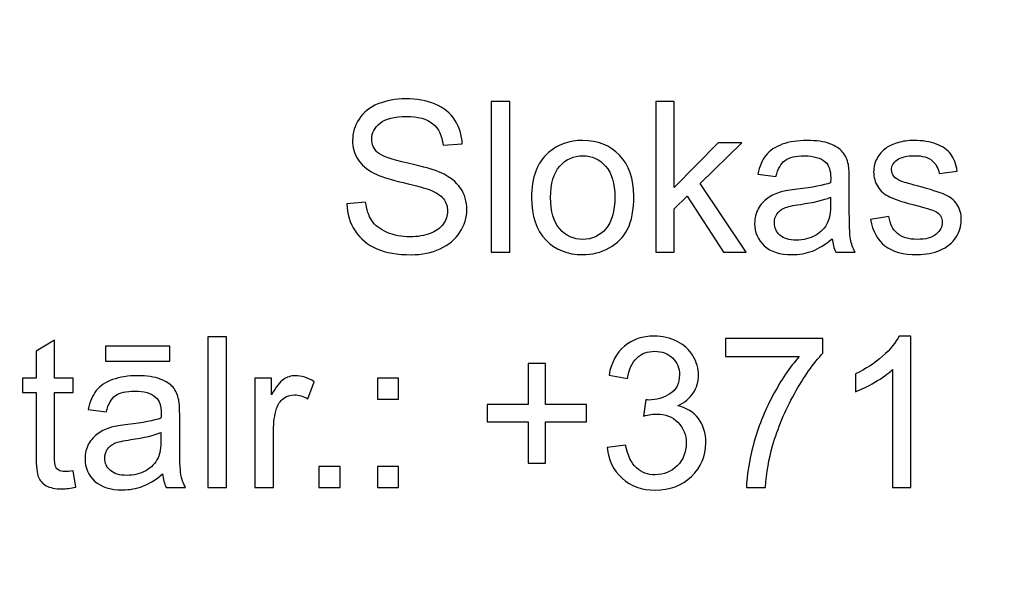
# Model space of a CAD drawing. Units: millimetres. Extents: x -148 to 148, y -105 to 105.
# Drawn here: x 79 to 91, y -79 to -72 of the extents above; entities that cross this region are included whole.
import ezdxf

# ---------------------------------------------------------------- set-up
doc = ezdxf.new("R2010")
doc.units = ezdxf.units.MM
doc.header["$MEASUREMENT"] = 0
doc.layers.add('Layer 1', color=7, linetype='Continuous')

msp = doc.modelspace()

# ---------------------------------------------------------------- linework, layer by layer
at = {"layer": 'Layer 1', "color": 250, "lineweight": 15}
for points, knots in [([(141.5001, 85.0001), (141.5001, 85.0001), (141.5001, -98.0001), (141.5001, -98.0001), (141.5001, -98.0001), (141.5001, -98.0001), (-141.5001, -98.0001), (-141.5001, -98.0001), (-141.5001, -98.0001), (-141.5001, -98.0001), (-141.5001, 85.0001), (-141.5001, 85.0001), (-141.5001, 85.0001), (-141.5001, 85.0001), (141.5001, 85.0001), (141.5001, 85.0001)], [0, 0, 0, 0, 0.25, 0.25, 0.25, 0.25, 0.5, 0.5, 0.5, 0.5, 0.75, 0.75, 0.75, 0.75, 1, 1, 1, 1]), ([(141.5001, -68.694), (141.5001, -68.694), (-21.6408, -68.694), (-21.6408, -68.694), (-21.6408, -68.694), (-21.6408, -68.694), (-21.6408, -98.0001), (-21.6408, -98.0001)], [0, 0, 0, 0, 0.5, 0.5, 0.5, 0.5, 1, 1, 1, 1])]:
    msp.add_open_spline(points, degree=3, knots=knots, dxfattribs=at)
at = {"layer": 'Layer 1', "color": 51}
for points, knots in [([(82.8265, -74.2952), (82.8265, -74.2952), (83.0471, -74.2759), (83.0471, -74.2759), (83.0471, -74.2759), (83.0574, -74.3644), (83.0817, -74.4368), (83.12, -74.4936), (83.12, -74.4936), (83.1582, -74.5504), (83.2175, -74.5961), (83.2978, -74.6311), (83.2978, -74.6311), (83.378, -74.6661), (83.4686, -74.6833), (83.569, -74.6833), (83.569, -74.6833), (83.6583, -74.6833), (83.7369, -74.6702), (83.8052, -74.6438), (83.8052, -74.6438), (83.8735, -74.6171), (83.9246, -74.5809), (83.9579, -74.5348), (83.9579, -74.5348), (83.9913, -74.4883), (84.0081, -74.4381), (84.0081, -74.3833), (84.0081, -74.3833), (84.0081, -74.3278), (83.9921, -74.2796), (83.9596, -74.238), (83.9596, -74.238), (83.9275, -74.1965), (83.8744, -74.1619), (83.8007, -74.1339), (83.8007, -74.1339), (83.753, -74.1154), (83.6484, -74.0866), (83.4859, -74.0475), (83.4859, -74.0475), (83.3237, -74.0084), (83.2097, -73.9717), (83.1447, -73.9372), (83.1447, -73.9372), (83.0603, -73.8931), (82.9973, -73.838), (82.9558, -73.7725), (82.9558, -73.7725), (82.9146, -73.7071), (82.894, -73.6339), (82.894, -73.5524), (82.894, -73.5524), (82.894, -73.4635), (82.9191, -73.3799), (82.9697, -73.3025), (82.9697, -73.3025), (83.0204, -73.2248), (83.0945, -73.1659), (83.1916, -73.1256), (83.1916, -73.1256), (83.2891, -73.0856), (83.397, -73.0655), (83.5159, -73.0655), (83.5159, -73.0655), (83.6472, -73.0655), (83.7624, -73.0865), (83.8628, -73.1289), (83.8628, -73.1289), (83.9629, -73.1708), (84.0398, -73.233), (84.0937, -73.3149), (84.0937, -73.3149), (84.1472, -73.3968), (84.1765, -73.4898), (84.1806, -73.5935), (84.1806, -73.5935), (84.1806, -73.5935), (83.9563, -73.6104), (83.9563, -73.6104), (83.9563, -73.6104), (83.9439, -73.4989), (83.9032, -73.4141), (83.8336, -73.3573), (83.8336, -73.3573), (83.7641, -73.3001), (83.6616, -73.2717), (83.5258, -73.2717), (83.5258, -73.2717), (83.3842, -73.2717), (83.2813, -73.2976), (83.2163, -73.3495), (83.2163, -73.3495), (83.1517, -73.4013), (83.1191, -73.4639), (83.1191, -73.5367), (83.1191, -73.5367), (83.1191, -73.6005), (83.1422, -73.6528), (83.1879, -73.6935), (83.1879, -73.6935), (83.2332, -73.7347), (83.3504, -73.7767), (83.5406, -73.8195), (83.5406, -73.8195), (83.7307, -73.8627), (83.8612, -73.9001), (83.932, -73.9322), (83.932, -73.9322), (84.0349, -73.98), (84.111, -74.0401), (84.16, -74.1125), (84.16, -74.1125), (84.209, -74.1853), (84.2333, -74.2693), (84.2333, -74.364), (84.2333, -74.364), (84.2333, -74.4582), (84.2065, -74.5467), (84.1526, -74.6298), (84.1526, -74.6298), (84.0987, -74.713), (84.0213, -74.7776), (83.9205, -74.8241), (83.9205, -74.8241), (83.8196, -74.8702), (83.706, -74.8932), (83.5801, -74.8932), (83.5801, -74.8932), (83.42, -74.8932), (83.2858, -74.8702), (83.178, -74.8233), (83.178, -74.8233), (83.0698, -74.7768), (82.985, -74.7068), (82.9232, -74.613), (82.9232, -74.613), (82.8619, -74.5195), (82.8294, -74.4134), (82.8265, -74.2952)], [0, 0, 0, 0, 0.0285714, 0.0285714, 0.0285714, 0.0285714, 0.0571429, 0.0571429, 0.0571429, 0.0571429, 0.0857143, 0.0857143, 0.0857143, 0.0857143, 0.1142857, 0.1142857, 0.1142857, 0.1142857, 0.1428571, 0.1428571, 0.1428571, 0.1428571, 0.1714286, 0.1714286, 0.1714286, 0.1714286, 0.2, 0.2, 0.2, 0.2, 0.2285714, 0.2285714, 0.2285714, 0.2285714, 0.2571429, 0.2571429, 0.2571429, 0.2571429, 0.2857143, 0.2857143, 0.2857143, 0.2857143, 0.3142857, 0.3142857, 0.3142857, 0.3142857, 0.3428571, 0.3428571, 0.3428571, 0.3428571, 0.3714286, 0.3714286, 0.3714286, 0.3714286, 0.4, 0.4, 0.4, 0.4, 0.4285714, 0.4285714, 0.4285714, 0.4285714, 0.4571429, 0.4571429, 0.4571429, 0.4571429, 0.4857143, 0.4857143, 0.4857143, 0.4857143, 0.5142857, 0.5142857, 0.5142857, 0.5142857, 0.5428571, 0.5428571, 0.5428571, 0.5428571, 0.5714286, 0.5714286, 0.5714286, 0.5714286, 0.6, 0.6, 0.6, 0.6, 0.6285714, 0.6285714, 0.6285714, 0.6285714, 0.6571429, 0.6571429, 0.6571429, 0.6571429, 0.6857143, 0.6857143, 0.6857143, 0.6857143, 0.7142857, 0.7142857, 0.7142857, 0.7142857, 0.7428571, 0.7428571, 0.7428571, 0.7428571, 0.7714286, 0.7714286, 0.7714286, 0.7714286, 0.8, 0.8, 0.8, 0.8, 0.8285714, 0.8285714, 0.8285714, 0.8285714, 0.8571429, 0.8571429, 0.8571429, 0.8571429, 0.8857143, 0.8857143, 0.8857143, 0.8857143, 0.9142857, 0.9142857, 0.9142857, 0.9142857, 0.9428571, 0.9428571, 0.9428571, 0.9428571, 0.9714286, 0.9714286, 0.9714286, 0.9714286, 1, 1, 1, 1]), ([(84.5205, -74.8632), (84.5205, -74.8632), (84.5205, -73.0955), (84.5205, -73.0955), (84.5205, -73.0955), (84.5205, -73.0955), (84.7374, -73.0955), (84.7374, -73.0955), (84.7374, -73.0955), (84.7374, -73.0955), (84.7374, -74.8632), (84.7374, -74.8632), (84.7374, -74.8632), (84.7374, -74.8632), (84.5205, -74.8632), (84.5205, -74.8632)], [0, 0, 0, 0, 0.25, 0.25, 0.25, 0.25, 0.5, 0.5, 0.5, 0.5, 0.75, 0.75, 0.75, 0.75, 1, 1, 1, 1]), ([(86.4483, -74.8632), (86.4483, -74.8632), (86.4483, -73.0955), (86.4483, -73.0955), (86.4483, -73.0955), (86.4483, -73.0955), (86.6656, -73.0955), (86.6656, -73.0955), (86.6656, -73.0955), (86.6656, -73.0955), (86.6656, -74.1034), (86.6656, -74.1034), (86.6656, -74.1034), (86.6656, -74.1034), (87.1792, -73.5828), (87.1792, -73.5828), (87.1792, -73.5828), (87.1792, -73.5828), (87.4599, -73.5828), (87.4599, -73.5828), (87.4599, -73.5828), (87.4599, -73.5828), (86.9706, -74.0578), (86.9706, -74.0578), (86.9706, -74.0578), (86.9706, -74.0578), (87.5097, -74.8632), (87.5097, -74.8632), (87.5097, -74.8632), (87.5097, -74.8632), (87.2418, -74.8632), (87.2418, -74.8632), (87.2418, -74.8632), (87.2418, -74.8632), (86.8187, -74.2084), (86.8187, -74.2084), (86.8187, -74.2084), (86.8187, -74.2084), (86.6656, -74.3557), (86.6656, -74.3557), (86.6656, -74.3557), (86.6656, -74.3557), (86.6656, -74.8632), (86.6656, -74.8632), (86.6656, -74.8632), (86.6656, -74.8632), (86.4483, -74.8632), (86.4483, -74.8632)], [0, 0, 0, 0, 0.0833333, 0.0833333, 0.0833333, 0.0833333, 0.1666667, 0.1666667, 0.1666667, 0.1666667, 0.25, 0.25, 0.25, 0.25, 0.3333333, 0.3333333, 0.3333333, 0.3333333, 0.4166667, 0.4166667, 0.4166667, 0.4166667, 0.5, 0.5, 0.5, 0.5, 0.5833333, 0.5833333, 0.5833333, 0.5833333, 0.6666667, 0.6666667, 0.6666667, 0.6666667, 0.75, 0.75, 0.75, 0.75, 0.8333333, 0.8333333, 0.8333333, 0.8333333, 0.9166667, 0.9166667, 0.9166667, 0.9166667, 1, 1, 1, 1]), ([(84.993, -74.2228), (84.993, -73.9857), (85.0589, -73.81), (85.191, -73.696), (85.191, -73.696), (85.3009, -73.6013), (85.435, -73.5536), (85.5935, -73.5536), (85.5935, -73.5536), (85.7696, -73.5536), (85.9137, -73.6112), (86.0252, -73.7269), (86.0252, -73.7269), (86.1372, -73.8421), (86.1927, -74.0014), (86.1927, -74.2047), (86.1927, -74.2047), (86.1927, -74.3697), (86.168, -74.4994), (86.1186, -74.5936), (86.1186, -74.5936), (86.0692, -74.6883), (85.9972, -74.7615), (85.903, -74.8138), (85.903, -74.8138), (85.8083, -74.8661), (85.7054, -74.892), (85.5935, -74.892), (85.5935, -74.892), (85.4144, -74.892), (85.2696, -74.8348), (85.1589, -74.7196), (85.1589, -74.7196), (85.0482, -74.6047), (84.993, -74.4393), (84.993, -74.2228)], [0, 0, 0, 0, 0.1111111, 0.1111111, 0.1111111, 0.1111111, 0.2222222, 0.2222222, 0.2222222, 0.2222222, 0.3333333, 0.3333333, 0.3333333, 0.3333333, 0.4444444, 0.4444444, 0.4444444, 0.4444444, 0.5555556, 0.5555556, 0.5555556, 0.5555556, 0.6666667, 0.6666667, 0.6666667, 0.6666667, 0.7777778, 0.7777778, 0.7777778, 0.7777778, 0.8888889, 0.8888889, 0.8888889, 0.8888889, 1, 1, 1, 1]), ([(88.5177, -74.7052), (88.437, -74.7735), (88.3596, -74.8216), (88.2855, -74.85), (88.2855, -74.85), (88.211, -74.878), (88.1312, -74.892), (88.046, -74.892), (88.046, -74.892), (87.9052, -74.892), (87.7974, -74.8578), (87.7217, -74.7891), (87.7217, -74.7891), (87.6464, -74.7204), (87.6085, -74.6323), (87.6085, -74.5257), (87.6085, -74.5257), (87.6085, -74.4627), (87.6225, -74.4055), (87.6513, -74.3537), (87.6513, -74.3537), (87.6797, -74.3018), (87.7172, -74.2603), (87.7633, -74.229), (87.7633, -74.229), (87.8098, -74.1977), (87.8616, -74.1738), (87.9197, -74.1578), (87.9197, -74.1578), (87.962, -74.1467), (88.0263, -74.1356), (88.1123, -74.1253), (88.1123, -74.1253), (88.2876, -74.1043), (88.4168, -74.0796), (88.4996, -74.0504), (88.4996, -74.0504), (88.5004, -74.0207), (88.5008, -74.0018), (88.5008, -73.994), (88.5008, -73.994), (88.5008, -73.9055), (88.4802, -73.8429), (88.4391, -73.8071), (88.4391, -73.8071), (88.3839, -73.7577), (88.3012, -73.7334), (88.1921, -73.7334), (88.1921, -73.7334), (88.09, -73.7334), (88.0147, -73.7511), (87.9657, -73.787), (87.9657, -73.787), (87.9172, -73.8228), (87.8814, -73.8861), (87.8579, -73.9771), (87.8579, -73.9771), (87.8579, -73.9771), (87.646, -73.9479), (87.646, -73.9479), (87.646, -73.9479), (87.6653, -73.8573), (87.697, -73.7837), (87.741, -73.7281), (87.741, -73.7281), (87.7851, -73.6721), (87.8493, -73.6289), (87.9328, -73.5989), (87.9328, -73.5989), (88.0164, -73.5688), (88.1131, -73.5536), (88.2234, -73.5536), (88.2234, -73.5536), (88.3329, -73.5536), (88.4214, -73.5668), (88.4897, -73.5923), (88.4897, -73.5923), (88.558, -73.6182), (88.6082, -73.6503), (88.6407, -73.6894), (88.6407, -73.6894), (88.6728, -73.7285), (88.695, -73.7775), (88.7082, -73.8372), (88.7082, -73.8372), (88.7152, -73.8742), (88.7189, -73.9409), (88.7189, -74.0372), (88.7189, -74.0372), (88.7189, -74.0372), (88.7189, -74.3265), (88.7189, -74.3265), (88.7189, -74.3265), (88.7189, -74.5286), (88.7234, -74.6562), (88.7329, -74.7093), (88.7329, -74.7093), (88.742, -74.7628), (88.7605, -74.8142), (88.7876, -74.8632), (88.7876, -74.8632), (88.7876, -74.8632), (88.5609, -74.8632), (88.5609, -74.8632), (88.5609, -74.8632), (88.5387, -74.8183), (88.5238, -74.7657), (88.5177, -74.7052)], [0, 0, 0, 0, 0.037037, 0.037037, 0.037037, 0.037037, 0.0740741, 0.0740741, 0.0740741, 0.0740741, 0.1111111, 0.1111111, 0.1111111, 0.1111111, 0.1481481, 0.1481481, 0.1481481, 0.1481481, 0.1851852, 0.1851852, 0.1851852, 0.1851852, 0.2222222, 0.2222222, 0.2222222, 0.2222222, 0.2592593, 0.2592593, 0.2592593, 0.2592593, 0.2962963, 0.2962963, 0.2962963, 0.2962963, 0.3333333, 0.3333333, 0.3333333, 0.3333333, 0.3703704, 0.3703704, 0.3703704, 0.3703704, 0.4074074, 0.4074074, 0.4074074, 0.4074074, 0.4444444, 0.4444444, 0.4444444, 0.4444444, 0.4814815, 0.4814815, 0.4814815, 0.4814815, 0.5185185, 0.5185185, 0.5185185, 0.5185185, 0.5555556, 0.5555556, 0.5555556, 0.5555556, 0.5925926, 0.5925926, 0.5925926, 0.5925926, 0.6296296, 0.6296296, 0.6296296, 0.6296296, 0.6666667, 0.6666667, 0.6666667, 0.6666667, 0.7037037, 0.7037037, 0.7037037, 0.7037037, 0.7407407, 0.7407407, 0.7407407, 0.7407407, 0.7777778, 0.7777778, 0.7777778, 0.7777778, 0.8148148, 0.8148148, 0.8148148, 0.8148148, 0.8518519, 0.8518519, 0.8518519, 0.8518519, 0.8888889, 0.8888889, 0.8888889, 0.8888889, 0.9259259, 0.9259259, 0.9259259, 0.9259259, 0.962963, 0.962963, 0.962963, 0.962963, 1, 1, 1, 1]), ([(88.9687, -74.4809), (88.9687, -74.4809), (89.1832, -74.4471), (89.1832, -74.4471), (89.1832, -74.4471), (89.1951, -74.5331), (89.2288, -74.599), (89.284, -74.6451), (89.284, -74.6451), (89.3387, -74.6908), (89.4157, -74.7138), (89.5149, -74.7138), (89.5149, -74.7138), (89.6145, -74.7138), (89.6886, -74.6932), (89.7367, -74.6529), (89.7367, -74.6529), (89.7849, -74.6121), (89.8092, -74.5644), (89.8092, -74.5101), (89.8092, -74.5101), (89.8092, -74.4607), (89.7878, -74.4224), (89.745, -74.394), (89.745, -74.394), (89.7153, -74.3747), (89.6412, -74.3504), (89.5231, -74.3208), (89.5231, -74.3208), (89.3643, -74.2804), (89.2535, -74.2458), (89.1922, -74.2162), (89.1922, -74.2162), (89.1309, -74.187), (89.084, -74.1463), (89.0523, -74.0944), (89.0523, -74.0944), (89.0206, -74.0425), (89.0045, -73.9853), (89.0045, -73.9228), (89.0045, -73.9228), (89.0045, -73.8656), (89.0177, -73.8129), (89.0441, -73.7643), (89.0441, -73.7643), (89.07, -73.7153), (89.1058, -73.675), (89.1507, -73.6429), (89.1507, -73.6429), (89.1844, -73.6182), (89.2305, -73.5968), (89.2885, -73.5795), (89.2885, -73.5795), (89.347, -73.5622), (89.4095, -73.5536), (89.4762, -73.5536), (89.4762, -73.5536), (89.5766, -73.5536), (89.6647, -73.5684), (89.7408, -73.5972), (89.7408, -73.5972), (89.817, -73.626), (89.873, -73.6651), (89.9092, -73.7145), (89.9092, -73.7145), (89.9454, -73.7643), (89.9701, -73.8302), (89.9837, -73.9129), (89.9837, -73.9129), (89.9837, -73.9129), (89.7717, -73.9421), (89.7717, -73.9421), (89.7717, -73.9421), (89.7618, -73.8763), (89.7338, -73.8248), (89.6877, -73.7878), (89.6877, -73.7878), (89.6417, -73.7507), (89.5762, -73.7322), (89.4918, -73.7322), (89.4918, -73.7322), (89.3922, -73.7322), (89.321, -73.7487), (89.2786, -73.7816), (89.2786, -73.7816), (89.2358, -73.8145), (89.2144, -73.8532), (89.2144, -73.8973), (89.2144, -73.8973), (89.2144, -73.9257), (89.2235, -73.9508), (89.2412, -73.9734), (89.2412, -73.9734), (89.2589, -73.9969), (89.2865, -74.0158), (89.3243, -74.0314), (89.3243, -74.0314), (89.3461, -74.0392), (89.4099, -74.0578), (89.5161, -74.0866), (89.5161, -74.0866), (89.6696, -74.1277), (89.7766, -74.1611), (89.8371, -74.1874), (89.8371, -74.1874), (89.8981, -74.2133), (89.9458, -74.2516), (89.9804, -74.3014), (89.9804, -74.3014), (90.0149, -74.3512), (90.0322, -74.4129), (90.0322, -74.487), (90.0322, -74.487), (90.0322, -74.5595), (90.0108, -74.6274), (89.9688, -74.6916), (89.9688, -74.6916), (89.9265, -74.7554), (89.8655, -74.8048), (89.7861, -74.8397), (89.7861, -74.8397), (89.7067, -74.8747), (89.6165, -74.892), (89.5161, -74.892), (89.5161, -74.892), (89.3494, -74.892), (89.2227, -74.8574), (89.1354, -74.7883), (89.1354, -74.7883), (89.0482, -74.7192), (88.9926, -74.6167), (88.9687, -74.4809)], [0, 0, 0, 0, 0.030303, 0.030303, 0.030303, 0.030303, 0.0606061, 0.0606061, 0.0606061, 0.0606061, 0.0909091, 0.0909091, 0.0909091, 0.0909091, 0.1212121, 0.1212121, 0.1212121, 0.1212121, 0.1515152, 0.1515152, 0.1515152, 0.1515152, 0.1818182, 0.1818182, 0.1818182, 0.1818182, 0.2121212, 0.2121212, 0.2121212, 0.2121212, 0.2424242, 0.2424242, 0.2424242, 0.2424242, 0.2727273, 0.2727273, 0.2727273, 0.2727273, 0.3030303, 0.3030303, 0.3030303, 0.3030303, 0.3333333, 0.3333333, 0.3333333, 0.3333333, 0.3636364, 0.3636364, 0.3636364, 0.3636364, 0.3939394, 0.3939394, 0.3939394, 0.3939394, 0.4242424, 0.4242424, 0.4242424, 0.4242424, 0.4545455, 0.4545455, 0.4545455, 0.4545455, 0.4848485, 0.4848485, 0.4848485, 0.4848485, 0.5151515, 0.5151515, 0.5151515, 0.5151515, 0.5454545, 0.5454545, 0.5454545, 0.5454545, 0.5757576, 0.5757576, 0.5757576, 0.5757576, 0.6060606, 0.6060606, 0.6060606, 0.6060606, 0.6363636, 0.6363636, 0.6363636, 0.6363636, 0.6666667, 0.6666667, 0.6666667, 0.6666667, 0.6969697, 0.6969697, 0.6969697, 0.6969697, 0.7272727, 0.7272727, 0.7272727, 0.7272727, 0.7575758, 0.7575758, 0.7575758, 0.7575758, 0.7878788, 0.7878788, 0.7878788, 0.7878788, 0.8181818, 0.8181818, 0.8181818, 0.8181818, 0.8484848, 0.8484848, 0.8484848, 0.8484848, 0.8787879, 0.8787879, 0.8787879, 0.8787879, 0.9090909, 0.9090909, 0.9090909, 0.9090909, 0.9393939, 0.9393939, 0.9393939, 0.9393939, 0.969697, 0.969697, 0.969697, 0.969697, 1, 1, 1, 1]), ([(85.2161, -74.2228), (85.2161, -74.387), (85.2519, -74.5097), (85.3235, -74.5912), (85.3235, -74.5912), (85.3951, -74.6731), (85.4852, -74.7138), (85.5935, -74.7138), (85.5935, -74.7138), (85.7013, -74.7138), (85.791, -74.6726), (85.8626, -74.5907), (85.8626, -74.5907), (85.9338, -74.5088), (85.9696, -74.3837), (85.9696, -74.2158), (85.9696, -74.2158), (85.9696, -74.0574), (85.9338, -73.9372), (85.8618, -73.8557), (85.8618, -73.8557), (85.7898, -73.7742), (85.7005, -73.7334), (85.5935, -73.7334), (85.5935, -73.7334), (85.4852, -73.7334), (85.3951, -73.7742), (85.3235, -73.8553), (85.3235, -73.8553), (85.2519, -73.9364), (85.2161, -74.059), (85.2161, -74.2228)], [0, 0, 0, 0, 0.125, 0.125, 0.125, 0.125, 0.25, 0.25, 0.25, 0.25, 0.375, 0.375, 0.375, 0.375, 0.5, 0.5, 0.5, 0.5, 0.625, 0.625, 0.625, 0.625, 0.75, 0.75, 0.75, 0.75, 0.875, 0.875, 0.875, 0.875, 1, 1, 1, 1]), ([(88.4996, -74.2203), (88.4205, -74.2528), (88.3024, -74.28), (88.1452, -74.3026), (88.1452, -74.3026), (88.0559, -74.3154), (87.9925, -74.3298), (87.9559, -74.3459), (87.9559, -74.3459), (87.9188, -74.3619), (87.89, -74.3854), (87.8703, -74.4167), (87.8703, -74.4167), (87.8501, -74.4475), (87.8398, -74.4817), (87.8398, -74.5195), (87.8398, -74.5195), (87.8398, -74.5776), (87.862, -74.6257), (87.9057, -74.6644), (87.9057, -74.6644), (87.9493, -74.7027), (88.0135, -74.722), (88.0979, -74.722), (88.0979, -74.722), (88.1814, -74.722), (88.2559, -74.7039), (88.3209, -74.6673), (88.3209, -74.6673), (88.386, -74.6307), (88.4341, -74.5805), (88.4646, -74.5171), (88.4646, -74.5171), (88.488, -74.4681), (88.4996, -74.3957), (88.4996, -74.3002), (88.4996, -74.3002), (88.4996, -74.3002), (88.4996, -74.2203), (88.4996, -74.2203)], [0, 0, 0, 0, 0.1, 0.1, 0.1, 0.1, 0.2, 0.2, 0.2, 0.2, 0.3, 0.3, 0.3, 0.3, 0.4, 0.4, 0.4, 0.4, 0.5, 0.5, 0.5, 0.5, 0.6, 0.6, 0.6, 0.6, 0.7, 0.7, 0.7, 0.7, 0.8, 0.8, 0.8, 0.8, 0.9, 0.9, 0.9, 0.9, 1, 1, 1, 1]), ([(81.1985, -77.6219), (81.1985, -77.6219), (81.1985, -75.8542), (81.1985, -75.8542), (81.1985, -75.8542), (81.1985, -75.8542), (81.4154, -75.8542), (81.4154, -75.8542), (81.4154, -75.8542), (81.4154, -75.8542), (81.4154, -77.6219), (81.4154, -77.6219), (81.4154, -77.6219), (81.4154, -77.6219), (81.1985, -77.6219), (81.1985, -77.6219)], [0, 0, 0, 0, 0.25, 0.25, 0.25, 0.25, 0.5, 0.5, 0.5, 0.5, 0.75, 0.75, 0.75, 0.75, 1, 1, 1, 1]), ([(85.8793, -77.1552), (85.8793, -77.1552), (86.0962, -77.1264), (86.0962, -77.1264), (86.0962, -77.1264), (86.1213, -77.2494), (86.1637, -77.3379), (86.2234, -77.3922), (86.2234, -77.3922), (86.2835, -77.4466), (86.3563, -77.4737), (86.4423, -77.4737), (86.4423, -77.4737), (86.5444, -77.4737), (86.6308, -77.4383), (86.7012, -77.3676), (86.7012, -77.3676), (86.7712, -77.2968), (86.8066, -77.2091), (86.8066, -77.1046), (86.8066, -77.1046), (86.8066, -77.005), (86.7741, -76.9226), (86.709, -76.858), (86.709, -76.858), (86.6436, -76.7934), (86.5609, -76.7609), (86.4604, -76.7609), (86.4604, -76.7609), (86.4193, -76.7609), (86.3683, -76.7691), (86.3073, -76.7852), (86.3073, -76.7852), (86.3073, -76.7852), (86.3316, -76.5946), (86.3316, -76.5946), (86.3316, -76.5946), (86.346, -76.5963), (86.3576, -76.5971), (86.3666, -76.5971), (86.3666, -76.5971), (86.4588, -76.5971), (86.5419, -76.5728), (86.616, -76.5247), (86.616, -76.5247), (86.6901, -76.4765), (86.7271, -76.402), (86.7271, -76.3016), (86.7271, -76.3016), (86.7271, -76.2222), (86.7, -76.1559), (86.6461, -76.104), (86.6461, -76.104), (86.5921, -76.0518), (86.5226, -76.0254), (86.4374, -76.0254), (86.4374, -76.0254), (86.353, -76.0254), (86.2827, -76.0522), (86.2267, -76.1049), (86.2267, -76.1049), (86.1703, -76.158), (86.1341, -76.2378), (86.118, -76.344), (86.118, -76.344), (86.118, -76.344), (85.9011, -76.3053), (85.9011, -76.3053), (85.9011, -76.3053), (85.9275, -76.1596), (85.988, -76.0468), (86.0818, -75.967), (86.0818, -75.967), (86.1761, -75.8871), (86.2929, -75.8468), (86.4329, -75.8468), (86.4329, -75.8468), (86.5292, -75.8468), (86.6181, -75.8678), (86.6992, -75.909), (86.6992, -75.909), (86.7802, -75.9505), (86.8424, -76.0069), (86.8856, -76.0785), (86.8856, -76.0785), (86.9284, -76.1501), (86.9502, -76.2259), (86.9502, -76.3065), (86.9502, -76.3065), (86.9502, -76.3827), (86.9296, -76.4522), (86.8885, -76.5152), (86.8885, -76.5152), (86.8473, -76.5778), (86.7868, -76.6276), (86.7066, -76.6646), (86.7066, -76.6646), (86.8111, -76.6885), (86.8922, -76.7387), (86.9502, -76.8148), (86.9502, -76.8148), (87.0078, -76.8905), (87.0366, -76.9856), (87.0366, -77.0996), (87.0366, -77.0996), (87.0366, -77.254), (86.9807, -77.3848), (86.8679, -77.4923), (86.8679, -77.4923), (86.7555, -77.5997), (86.6131, -77.6532), (86.4411, -77.6532), (86.4411, -77.6532), (86.2859, -77.6532), (86.1571, -77.6071), (86.0546, -77.5145), (86.0546, -77.5145), (85.9522, -77.4223), (85.8937, -77.3025), (85.8793, -77.1552)], [0, 0, 0, 0, 0.0333333, 0.0333333, 0.0333333, 0.0333333, 0.0666667, 0.0666667, 0.0666667, 0.0666667, 0.1, 0.1, 0.1, 0.1, 0.1333333, 0.1333333, 0.1333333, 0.1333333, 0.1666667, 0.1666667, 0.1666667, 0.1666667, 0.2, 0.2, 0.2, 0.2, 0.2333333, 0.2333333, 0.2333333, 0.2333333, 0.2666667, 0.2666667, 0.2666667, 0.2666667, 0.3, 0.3, 0.3, 0.3, 0.3333333, 0.3333333, 0.3333333, 0.3333333, 0.3666667, 0.3666667, 0.3666667, 0.3666667, 0.4, 0.4, 0.4, 0.4, 0.4333333, 0.4333333, 0.4333333, 0.4333333, 0.4666667, 0.4666667, 0.4666667, 0.4666667, 0.5, 0.5, 0.5, 0.5, 0.5333333, 0.5333333, 0.5333333, 0.5333333, 0.5666667, 0.5666667, 0.5666667, 0.5666667, 0.6, 0.6, 0.6, 0.6, 0.6333333, 0.6333333, 0.6333333, 0.6333333, 0.6666667, 0.6666667, 0.6666667, 0.6666667, 0.7, 0.7, 0.7, 0.7, 0.7333333, 0.7333333, 0.7333333, 0.7333333, 0.7666667, 0.7666667, 0.7666667, 0.7666667, 0.8, 0.8, 0.8, 0.8, 0.8333333, 0.8333333, 0.8333333, 0.8333333, 0.8666667, 0.8666667, 0.8666667, 0.8666667, 0.9, 0.9, 0.9, 0.9, 0.9333333, 0.9333333, 0.9333333, 0.9333333, 0.9666667, 0.9666667, 0.9666667, 0.9666667, 1, 1, 1, 1]), ([(89.4423, -77.6219), (89.4423, -77.6219), (89.2254, -77.6219), (89.2254, -77.6219), (89.2254, -77.6219), (89.2254, -77.6219), (89.2254, -76.239), (89.2254, -76.239), (89.2254, -76.239), (89.1731, -76.2888), (89.1048, -76.3386), (89.02, -76.3884), (89.02, -76.3884), (88.9348, -76.4382), (88.8586, -76.4757), (88.7912, -76.5004), (88.7912, -76.5004), (88.7912, -76.5004), (88.7912, -76.2909), (88.7912, -76.2909), (88.7912, -76.2909), (88.9126, -76.2337), (89.0187, -76.1645), (89.1097, -76.0835), (89.1097, -76.0835), (89.2003, -76.002), (89.2649, -75.9234), (89.3027, -75.8468), (89.3027, -75.8468), (89.3027, -75.8468), (89.4423, -75.8468), (89.4423, -75.8468), (89.4423, -75.8468), (89.4423, -75.8468), (89.4423, -77.6219), (89.4423, -77.6219)], [0, 0, 0, 0, 0.1111111, 0.1111111, 0.1111111, 0.1111111, 0.2222222, 0.2222222, 0.2222222, 0.2222222, 0.3333333, 0.3333333, 0.3333333, 0.3333333, 0.4444444, 0.4444444, 0.4444444, 0.4444444, 0.5555556, 0.5555556, 0.5555556, 0.5555556, 0.6666667, 0.6666667, 0.6666667, 0.6666667, 0.7777778, 0.7777778, 0.7777778, 0.7777778, 0.8888889, 0.8888889, 0.8888889, 0.8888889, 1, 1, 1, 1]), ([(79.6177, -77.4276), (79.6177, -77.4276), (79.649, -77.6194), (79.649, -77.6194), (79.649, -77.6194), (79.5881, -77.6322), (79.5333, -77.6388), (79.4852, -77.6388), (79.4852, -77.6388), (79.4061, -77.6388), (79.3452, -77.6264), (79.3016, -77.6013), (79.3016, -77.6013), (79.2584, -77.5766), (79.2279, -77.5437), (79.2102, -77.503), (79.2102, -77.503), (79.1925, -77.4626), (79.1835, -77.377), (79.1835, -77.247), (79.1835, -77.247), (79.1835, -77.247), (79.1835, -76.5103), (79.1835, -76.5103), (79.1835, -76.5103), (79.1835, -76.5103), (79.0242, -76.5103), (79.0242, -76.5103), (79.0242, -76.5103), (79.0242, -76.5103), (79.0242, -76.3415), (79.0242, -76.3415), (79.0242, -76.3415), (79.0242, -76.3415), (79.1835, -76.3415), (79.1835, -76.3415), (79.1835, -76.3415), (79.1835, -76.3415), (79.1835, -76.0242), (79.1835, -76.0242), (79.1835, -76.0242), (79.1835, -76.0242), (79.3996, -75.8941), (79.3996, -75.8941), (79.3996, -75.8941), (79.3996, -75.8941), (79.3996, -76.3415), (79.3996, -76.3415), (79.3996, -76.3415), (79.3996, -76.3415), (79.6177, -76.3415), (79.6177, -76.3415), (79.6177, -76.3415), (79.6177, -76.3415), (79.6177, -76.5103), (79.6177, -76.5103), (79.6177, -76.5103), (79.6177, -76.5103), (79.3996, -76.5103), (79.3996, -76.5103), (79.3996, -76.5103), (79.3996, -76.5103), (79.3996, -77.2589), (79.3996, -77.2589), (79.3996, -77.2589), (79.3996, -77.321), (79.4033, -77.3606), (79.4107, -77.3783), (79.4107, -77.3783), (79.4185, -77.3959), (79.4308, -77.4099), (79.4481, -77.4206), (79.4481, -77.4206), (79.4654, -77.4309), (79.4901, -77.4363), (79.5222, -77.4363), (79.5222, -77.4363), (79.5465, -77.4363), (79.5782, -77.4334), (79.6177, -77.4276)], [0, 0, 0, 0, 0.05, 0.05, 0.05, 0.05, 0.1, 0.1, 0.1, 0.1, 0.15, 0.15, 0.15, 0.15, 0.2, 0.2, 0.2, 0.2, 0.25, 0.25, 0.25, 0.25, 0.3, 0.3, 0.3, 0.3, 0.35, 0.35, 0.35, 0.35, 0.4, 0.4, 0.4, 0.4, 0.45, 0.45, 0.45, 0.45, 0.5, 0.5, 0.5, 0.5, 0.55, 0.55, 0.55, 0.55, 0.6, 0.6, 0.6, 0.6, 0.65, 0.65, 0.65, 0.65, 0.7, 0.7, 0.7, 0.7, 0.75, 0.75, 0.75, 0.75, 0.8, 0.8, 0.8, 0.8, 0.85, 0.85, 0.85, 0.85, 0.9, 0.9, 0.9, 0.9, 0.95, 0.95, 0.95, 0.95, 1, 1, 1, 1]), ([(79.9976, -76.1423), (79.9976, -76.1423), (79.9976, -75.9641), (79.9976, -75.9641), (79.9976, -75.9641), (79.9976, -75.9641), (80.7499, -75.9641), (80.7499, -75.9641), (80.7499, -75.9641), (80.7499, -75.9641), (80.7499, -76.1423), (80.7499, -76.1423), (80.7499, -76.1423), (80.7499, -76.1423), (79.9976, -76.1423), (79.9976, -76.1423)], [0, 0, 0, 0, 0.25, 0.25, 0.25, 0.25, 0.5, 0.5, 0.5, 0.5, 0.75, 0.75, 0.75, 0.75, 1, 1, 1, 1]), ([(87.2659, -76.0859), (87.2659, -76.0859), (87.2659, -75.8773), (87.2659, -75.8773), (87.2659, -75.8773), (87.2659, -75.8773), (88.41, -75.8773), (88.41, -75.8773), (88.41, -75.8773), (88.41, -75.8773), (88.41, -76.046), (88.41, -76.046), (88.41, -76.046), (88.2977, -76.1658), (88.1861, -76.3251), (88.0754, -76.5234), (88.0754, -76.5234), (87.9651, -76.7218), (87.8795, -76.9264), (87.8194, -77.1358), (87.8194, -77.1358), (87.7758, -77.284), (87.7482, -77.4457), (87.7363, -77.6219), (87.7363, -77.6219), (87.7363, -77.6219), (87.5132, -77.6219), (87.5132, -77.6219), (87.5132, -77.6219), (87.5157, -77.4828), (87.5429, -77.3149), (87.5951, -77.1177), (87.5951, -77.1177), (87.6474, -76.921), (87.7223, -76.7309), (87.8199, -76.5481), (87.8199, -76.5481), (87.9178, -76.3654), (88.0215, -76.211), (88.1318, -76.0859), (88.1318, -76.0859), (88.1318, -76.0859), (87.2659, -76.0859), (87.2659, -76.0859)], [0, 0, 0, 0, 0.0909091, 0.0909091, 0.0909091, 0.0909091, 0.1818182, 0.1818182, 0.1818182, 0.1818182, 0.2727273, 0.2727273, 0.2727273, 0.2727273, 0.3636364, 0.3636364, 0.3636364, 0.3636364, 0.4545455, 0.4545455, 0.4545455, 0.4545455, 0.5454545, 0.5454545, 0.5454545, 0.5454545, 0.6363636, 0.6363636, 0.6363636, 0.6363636, 0.7272727, 0.7272727, 0.7272727, 0.7272727, 0.8181818, 0.8181818, 0.8181818, 0.8181818, 0.9090909, 0.9090909, 0.9090909, 0.9090909, 1, 1, 1, 1]), ([(84.9521, -77.3363), (84.9521, -77.3363), (84.9521, -76.8514), (84.9521, -76.8514), (84.9521, -76.8514), (84.9521, -76.8514), (84.471, -76.8514), (84.471, -76.8514), (84.471, -76.8514), (84.471, -76.8514), (84.471, -76.649), (84.471, -76.649), (84.471, -76.649), (84.471, -76.649), (84.9521, -76.649), (84.9521, -76.649), (84.9521, -76.649), (84.9521, -76.649), (84.9521, -76.1678), (84.9521, -76.1678), (84.9521, -76.1678), (84.9521, -76.1678), (85.157, -76.1678), (85.157, -76.1678), (85.157, -76.1678), (85.157, -76.1678), (85.157, -76.649), (85.157, -76.649), (85.157, -76.649), (85.157, -76.649), (85.6382, -76.649), (85.6382, -76.649), (85.6382, -76.649), (85.6382, -76.649), (85.6382, -76.8514), (85.6382, -76.8514), (85.6382, -76.8514), (85.6382, -76.8514), (85.157, -76.8514), (85.157, -76.8514), (85.157, -76.8514), (85.157, -76.8514), (85.157, -77.3363), (85.157, -77.3363), (85.157, -77.3363), (85.157, -77.3363), (84.9521, -77.3363), (84.9521, -77.3363)], [0, 0, 0, 0, 0.0833333, 0.0833333, 0.0833333, 0.0833333, 0.1666667, 0.1666667, 0.1666667, 0.1666667, 0.25, 0.25, 0.25, 0.25, 0.3333333, 0.3333333, 0.3333333, 0.3333333, 0.4166667, 0.4166667, 0.4166667, 0.4166667, 0.5, 0.5, 0.5, 0.5, 0.5833333, 0.5833333, 0.5833333, 0.5833333, 0.6666667, 0.6666667, 0.6666667, 0.6666667, 0.75, 0.75, 0.75, 0.75, 0.8333333, 0.8333333, 0.8333333, 0.8333333, 0.9166667, 0.9166667, 0.9166667, 0.9166667, 1, 1, 1, 1]), ([(80.6656, -77.4639), (80.5849, -77.5322), (80.5075, -77.5803), (80.4334, -77.6087), (80.4334, -77.6087), (80.3589, -77.6367), (80.2791, -77.6507), (80.1939, -77.6507), (80.1939, -77.6507), (80.0531, -77.6507), (79.9453, -77.6165), (79.8696, -77.5478), (79.8696, -77.5478), (79.7943, -77.4791), (79.7564, -77.391), (79.7564, -77.2844), (79.7564, -77.2844), (79.7564, -77.2214), (79.7704, -77.1642), (79.7992, -77.1124), (79.7992, -77.1124), (79.8276, -77.0605), (79.8651, -77.019), (79.9112, -76.9877), (79.9112, -76.9877), (79.9577, -76.9564), (80.0095, -76.9325), (80.0676, -76.9165), (80.0676, -76.9165), (80.1099, -76.9054), (80.1742, -76.8943), (80.2602, -76.884), (80.2602, -76.884), (80.4355, -76.863), (80.5647, -76.8383), (80.6475, -76.8091), (80.6475, -76.8091), (80.6483, -76.7794), (80.6487, -76.7605), (80.6487, -76.7527), (80.6487, -76.7527), (80.6487, -76.6642), (80.6281, -76.6016), (80.587, -76.5658), (80.587, -76.5658), (80.5318, -76.5164), (80.4491, -76.4921), (80.34, -76.4921), (80.34, -76.4921), (80.2379, -76.4921), (80.1626, -76.5098), (80.1136, -76.5457), (80.1136, -76.5457), (80.0651, -76.5815), (80.0293, -76.6448), (80.0058, -76.7358), (80.0058, -76.7358), (80.0058, -76.7358), (79.7939, -76.7066), (79.7939, -76.7066), (79.7939, -76.7066), (79.8132, -76.616), (79.8449, -76.5424), (79.8889, -76.4868), (79.8889, -76.4868), (79.933, -76.4308), (79.9972, -76.3876), (80.0807, -76.3576), (80.0807, -76.3576), (80.1643, -76.3275), (80.261, -76.3123), (80.3713, -76.3123), (80.3713, -76.3123), (80.4808, -76.3123), (80.5693, -76.3255), (80.6376, -76.351), (80.6376, -76.351), (80.7059, -76.3769), (80.7561, -76.409), (80.7886, -76.4481), (80.7886, -76.4481), (80.8207, -76.4872), (80.8429, -76.5362), (80.8561, -76.5959), (80.8561, -76.5959), (80.8631, -76.6329), (80.8668, -76.6996), (80.8668, -76.7959), (80.8668, -76.7959), (80.8668, -76.7959), (80.8668, -77.0852), (80.8668, -77.0852), (80.8668, -77.0852), (80.8668, -77.2873), (80.8713, -77.4149), (80.8808, -77.468), (80.8808, -77.468), (80.8899, -77.5215), (80.9084, -77.5729), (80.9355, -77.6219), (80.9355, -77.6219), (80.9355, -77.6219), (80.7088, -77.6219), (80.7088, -77.6219), (80.7088, -77.6219), (80.6866, -77.577), (80.6717, -77.5244), (80.6656, -77.4639)], [0, 0, 0, 0, 0.037037, 0.037037, 0.037037, 0.037037, 0.0740741, 0.0740741, 0.0740741, 0.0740741, 0.1111111, 0.1111111, 0.1111111, 0.1111111, 0.1481481, 0.1481481, 0.1481481, 0.1481481, 0.1851852, 0.1851852, 0.1851852, 0.1851852, 0.2222222, 0.2222222, 0.2222222, 0.2222222, 0.2592593, 0.2592593, 0.2592593, 0.2592593, 0.2962963, 0.2962963, 0.2962963, 0.2962963, 0.3333333, 0.3333333, 0.3333333, 0.3333333, 0.3703704, 0.3703704, 0.3703704, 0.3703704, 0.4074074, 0.4074074, 0.4074074, 0.4074074, 0.4444444, 0.4444444, 0.4444444, 0.4444444, 0.4814815, 0.4814815, 0.4814815, 0.4814815, 0.5185185, 0.5185185, 0.5185185, 0.5185185, 0.5555556, 0.5555556, 0.5555556, 0.5555556, 0.5925926, 0.5925926, 0.5925926, 0.5925926, 0.6296296, 0.6296296, 0.6296296, 0.6296296, 0.6666667, 0.6666667, 0.6666667, 0.6666667, 0.7037037, 0.7037037, 0.7037037, 0.7037037, 0.7407407, 0.7407407, 0.7407407, 0.7407407, 0.7777778, 0.7777778, 0.7777778, 0.7777778, 0.8148148, 0.8148148, 0.8148148, 0.8148148, 0.8518519, 0.8518519, 0.8518519, 0.8518519, 0.8888889, 0.8888889, 0.8888889, 0.8888889, 0.9259259, 0.9259259, 0.9259259, 0.9259259, 0.962963, 0.962963, 0.962963, 0.962963, 1, 1, 1, 1]), ([(81.7496, -77.6219), (81.7496, -77.6219), (81.7496, -76.3415), (81.7496, -76.3415), (81.7496, -76.3415), (81.7496, -76.3415), (81.9447, -76.3415), (81.9447, -76.3415), (81.9447, -76.3415), (81.9447, -76.3415), (81.9447, -76.5354), (81.9447, -76.5354), (81.9447, -76.5354), (81.9945, -76.4448), (82.0406, -76.3847), (82.083, -76.3559), (82.083, -76.3559), (82.125, -76.3271), (82.1715, -76.3123), (82.2221, -76.3123), (82.2221, -76.3123), (82.2953, -76.3123), (82.3694, -76.3358), (82.4452, -76.3823), (82.4452, -76.3823), (82.4452, -76.3823), (82.3703, -76.5839), (82.3703, -76.5839), (82.3703, -76.5839), (82.3176, -76.5522), (82.2645, -76.5366), (82.2114, -76.5366), (82.2114, -76.5366), (82.1636, -76.5366), (82.1213, -76.551), (82.0834, -76.5794), (82.0834, -76.5794), (82.0455, -76.6082), (82.0188, -76.6477), (82.0027, -76.6983), (82.0027, -76.6983), (81.9784, -76.7753), (81.9665, -76.8597), (81.9665, -76.9515), (81.9665, -76.9515), (81.9665, -76.9515), (81.9665, -77.6219), (81.9665, -77.6219), (81.9665, -77.6219), (81.9665, -77.6219), (81.7496, -77.6219), (81.7496, -77.6219)], [0, 0, 0, 0, 0.0769231, 0.0769231, 0.0769231, 0.0769231, 0.1538462, 0.1538462, 0.1538462, 0.1538462, 0.2307692, 0.2307692, 0.2307692, 0.2307692, 0.3076923, 0.3076923, 0.3076923, 0.3076923, 0.3846154, 0.3846154, 0.3846154, 0.3846154, 0.4615385, 0.4615385, 0.4615385, 0.4615385, 0.5384615, 0.5384615, 0.5384615, 0.5384615, 0.6153846, 0.6153846, 0.6153846, 0.6153846, 0.6923077, 0.6923077, 0.6923077, 0.6923077, 0.7692308, 0.7692308, 0.7692308, 0.7692308, 0.8461538, 0.8461538, 0.8461538, 0.8461538, 0.9230769, 0.9230769, 0.9230769, 0.9230769, 1, 1, 1, 1]), ([(83.1844, -76.5885), (83.1844, -76.5885), (83.1844, -76.3415), (83.1844, -76.3415), (83.1844, -76.3415), (83.1844, -76.3415), (83.4317, -76.3415), (83.4317, -76.3415), (83.4317, -76.3415), (83.4317, -76.3415), (83.4317, -76.5885), (83.4317, -76.5885), (83.4317, -76.5885), (83.4317, -76.5885), (83.1844, -76.5885), (83.1844, -76.5885)], [0, 0, 0, 0, 0.25, 0.25, 0.25, 0.25, 0.5, 0.5, 0.5, 0.5, 0.75, 0.75, 0.75, 0.75, 1, 1, 1, 1]), ([(80.6475, -76.979), (80.5684, -77.0115), (80.4503, -77.0387), (80.2931, -77.0613), (80.2931, -77.0613), (80.2038, -77.0741), (80.1404, -77.0885), (80.1038, -77.1046), (80.1038, -77.1046), (80.0667, -77.1206), (80.0379, -77.1441), (80.0182, -77.1754), (80.0182, -77.1754), (79.998, -77.2062), (79.9877, -77.2404), (79.9877, -77.2782), (79.9877, -77.2782), (79.9877, -77.3363), (80.0099, -77.3844), (80.0536, -77.4231), (80.0536, -77.4231), (80.0972, -77.4614), (80.1614, -77.4807), (80.2458, -77.4807), (80.2458, -77.4807), (80.3293, -77.4807), (80.4038, -77.4626), (80.4688, -77.426), (80.4688, -77.426), (80.5339, -77.3894), (80.582, -77.3392), (80.6125, -77.2758), (80.6125, -77.2758), (80.6359, -77.2268), (80.6475, -77.1544), (80.6475, -77.0589), (80.6475, -77.0589), (80.6475, -77.0589), (80.6475, -76.979), (80.6475, -76.979)], [0, 0, 0, 0, 0.1, 0.1, 0.1, 0.1, 0.2, 0.2, 0.2, 0.2, 0.3, 0.3, 0.3, 0.3, 0.4, 0.4, 0.4, 0.4, 0.5, 0.5, 0.5, 0.5, 0.6, 0.6, 0.6, 0.6, 0.7, 0.7, 0.7, 0.7, 0.8, 0.8, 0.8, 0.8, 0.9, 0.9, 0.9, 0.9, 1, 1, 1, 1]), ([(82.4995, -77.6219), (82.4995, -77.6219), (82.4995, -77.3745), (82.4995, -77.3745), (82.4995, -77.3745), (82.4995, -77.3745), (82.7469, -77.3745), (82.7469, -77.3745), (82.7469, -77.3745), (82.7469, -77.3745), (82.7469, -77.6219), (82.7469, -77.6219), (82.7469, -77.6219), (82.7469, -77.6219), (82.4995, -77.6219), (82.4995, -77.6219)], [0, 0, 0, 0, 0.25, 0.25, 0.25, 0.25, 0.5, 0.5, 0.5, 0.5, 0.75, 0.75, 0.75, 0.75, 1, 1, 1, 1]), ([(83.1844, -77.6219), (83.1844, -77.6219), (83.1844, -77.3745), (83.1844, -77.3745), (83.1844, -77.3745), (83.1844, -77.3745), (83.4317, -77.3745), (83.4317, -77.3745), (83.4317, -77.3745), (83.4317, -77.3745), (83.4317, -77.6219), (83.4317, -77.6219), (83.4317, -77.6219), (83.4317, -77.6219), (83.1844, -77.6219), (83.1844, -77.6219)], [0, 0, 0, 0, 0.25, 0.25, 0.25, 0.25, 0.5, 0.5, 0.5, 0.5, 0.75, 0.75, 0.75, 0.75, 1, 1, 1, 1])]:
    msp.add_open_spline(points, degree=3, knots=knots, dxfattribs=at)

doc.saveas('drawing.dxf')
